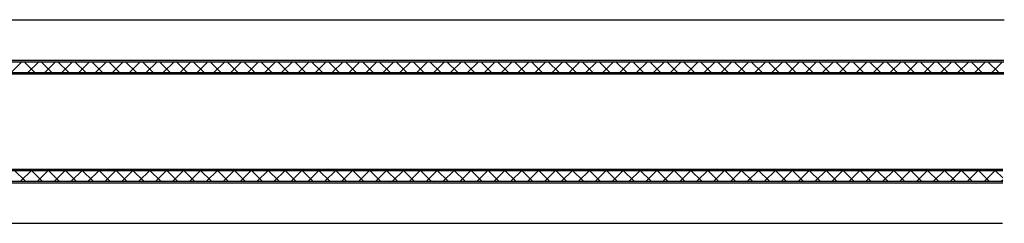
# Model space of a CAD drawing. Units: millimetres. Extents: x -36 to 5089, y 139 to 6670.
# Drawn here: x 281 to 364, y 573 to 590 of the extents above; entities that cross this region are included whole.
import ezdxf

# ---------------------------------------------------------------- set-up
doc = ezdxf.new("R2010")
doc.units = ezdxf.units.MM
doc.layers.add('FEIN', color=7, linetype='Continuous')

msp = doc.modelspace()

# ---------------------------------------------------------------- linework, layer by layer
at = {"layer": 'FEIN'}
for p, q in [((222.984, 589.583), (363.843, 589.583)), ((222.984, 586.183), (363.81, 586.183)), ((222.984, 586.058), (363.809, 586.058)), ((280.765, 585.156), (281.667, 586.058)), ((282.766, 585.156), (281.864, 586.058)), ((282.179, 585.156), (283.081, 586.058)), ((284.18, 585.156), (283.278, 586.058)), ((283.594, 585.156), (284.496, 586.058)), ((285.594, 585.156), (284.692, 586.058)), ((285.008, 585.156), (285.91, 586.058)), ((287.008, 585.156), (286.106, 586.058)), ((286.422, 585.156), (287.324, 586.058)), ((288.422, 585.156), (287.52, 586.058)), ((287.836, 585.156), (288.738, 586.058)), ((289.837, 585.156), (288.935, 586.058)), ((289.25, 585.156), (290.152, 586.058)), ((291.251, 585.156), (290.349, 586.058)), ((290.665, 585.156), (291.567, 586.058)), ((292.665, 585.156), (291.763, 586.058)), ((292.079, 585.156), (292.981, 586.058)), ((294.079, 585.156), (293.177, 586.058)), ((293.493, 585.156), (294.395, 586.058)), ((295.494, 585.156), (294.591, 586.058)), ((294.907, 585.156), (295.809, 586.058)), ((296.908, 585.156), (296.006, 586.058)), ((296.321, 585.156), (297.224, 586.058)), ((298.322, 585.156), (297.42, 586.058)), ((297.736, 585.156), (298.638, 586.058)), ((299.736, 585.156), (298.834, 586.058)), ((299.15, 585.156), (300.052, 586.058)), ((301.15, 585.156), (300.248, 586.058)), ((300.564, 585.156), (301.466, 586.058)), ((302.565, 585.156), (301.663, 586.058)), ((301.978, 585.156), (302.88, 586.058)), ((303.979, 585.156), (303.077, 586.058)), ((303.393, 585.156), (304.295, 586.058)), ((305.393, 585.156), (304.491, 586.058)), ((304.807, 585.156), (305.709, 586.058)), ((306.807, 585.156), (305.905, 586.058)), ((306.221, 585.156), (307.123, 586.058)), ((308.221, 585.156), (307.319, 586.058)), ((307.635, 585.156), (308.537, 586.058)), ((309.636, 585.156), (308.734, 586.058)), ((309.049, 585.156), (309.951, 586.058)), ((311.05, 585.156), (310.148, 586.058)), ((310.464, 585.156), (311.366, 586.058)), ((312.464, 585.156), (311.562, 586.058)), ((311.878, 585.156), (312.78, 586.058)), ((313.878, 585.156), (312.976, 586.058)), ((313.292, 585.156), (314.194, 586.058)), ((315.293, 585.156), (314.39, 586.058)), ((314.706, 585.156), (315.608, 586.058)), ((316.707, 585.156), (315.805, 586.058)), ((316.12, 585.156), (317.023, 586.058)), ((318.121, 585.156), (317.219, 586.058)), ((317.535, 585.156), (318.437, 586.058)), ((319.535, 585.156), (318.633, 586.058)), ((318.949, 585.156), (319.851, 586.058)), ((320.949, 585.156), (320.047, 586.058)), ((320.363, 585.156), (321.265, 586.058)), ((322.364, 585.156), (321.462, 586.058)), ((321.777, 585.156), (322.679, 586.058)), ((323.778, 585.156), (322.876, 586.058)), ((323.192, 585.156), (324.094, 586.058)), ((325.192, 585.156), (324.29, 586.058)), ((324.606, 585.156), (325.508, 586.058)), ((326.606, 585.156), (325.704, 586.058)), ((326.02, 585.156), (326.922, 586.058)), ((328.02, 585.156), (327.118, 586.058)), ((327.434, 585.156), (328.336, 586.058)), ((329.435, 585.156), (328.533, 586.058)), ((328.848, 585.156), (329.75, 586.058)), ((330.849, 585.156), (329.947, 586.058)), ((330.263, 585.156), (331.165, 586.058)), ((332.263, 585.156), (331.361, 586.058)), ((331.677, 585.156), (332.579, 586.058)), ((333.677, 585.156), (332.775, 586.058)), ((333.091, 585.156), (333.993, 586.058)), ((335.092, 585.156), (334.189, 586.058)), ((334.505, 585.156), (335.407, 586.058)), ((336.506, 585.156), (335.604, 586.058)), ((335.919, 585.156), (336.821, 586.058)), ((337.92, 585.156), (337.018, 586.058)), ((337.334, 585.156), (338.236, 586.058)), ((339.334, 585.156), (338.432, 586.058)), ((338.748, 585.156), (339.65, 586.058)), ((340.748, 585.156), (339.846, 586.058)), ((340.162, 585.156), (341.064, 586.058)), ((342.163, 585.156), (341.261, 586.058)), ((341.576, 585.156), (342.478, 586.058)), ((343.577, 585.156), (342.675, 586.058)), ((342.99, 585.156), (343.893, 586.058)), ((344.991, 585.156), (344.089, 586.058)), ((344.405, 585.156), (345.307, 586.058)), ((346.405, 585.156), (345.503, 586.058)), ((345.819, 585.156), (346.721, 586.058)), ((347.819, 585.156), (346.917, 586.058)), ((347.233, 585.156), (348.135, 586.058)), ((349.234, 585.156), (348.332, 586.058)), ((348.647, 585.156), (349.549, 586.058)), ((350.648, 585.156), (349.746, 586.058)), ((350.062, 585.156), (350.964, 586.058)), ((352.062, 585.156), (351.16, 586.058)), ((351.476, 585.156), (352.378, 586.058)), ((353.476, 585.156), (352.574, 586.058)), ((352.89, 585.156), (353.792, 586.058)), ((354.891, 585.156), (353.988, 586.058)), ((354.304, 585.156), (355.206, 586.058)), ((356.305, 585.156), (355.403, 586.058)), ((355.718, 585.156), (356.62, 586.058)), ((357.719, 585.156), (356.817, 586.058)), ((357.133, 585.156), (358.035, 586.058)), ((359.133, 585.156), (358.231, 586.058)), ((358.547, 585.156), (359.449, 586.058)), ((360.547, 585.156), (359.645, 586.058)), ((359.961, 585.156), (360.863, 586.058)), ((361.962, 585.156), (361.06, 586.058)), ((361.375, 585.156), (362.277, 586.058)), ((363.376, 585.156), (362.474, 586.058)), ((362.789, 585.156), (363.692, 586.058)), ((214.484, 585.054), (363.799, 585.054)), ((222.984, 585.156), (363.8, 585.156)), ((214.484, 577.062), (363.721, 577.062)), ((222.984, 576.958), (363.72, 576.958)), ((281.966, 576.056), (281.064, 576.958)), ((281.565, 576.056), (282.467, 576.958)), ((283.38, 576.056), (282.478, 576.958)), ((282.979, 576.056), (283.881, 576.958)), ((284.795, 576.056), (283.892, 576.958)), ((284.393, 576.056), (285.295, 576.958)), ((286.209, 576.056), (285.307, 576.958)), ((285.807, 576.056), (286.709, 576.958)), ((287.623, 576.056), (286.721, 576.958)), ((287.221, 576.056), (288.124, 576.958)), ((289.037, 576.056), (288.135, 576.958)), ((288.636, 576.056), (289.538, 576.958)), ((290.451, 576.056), (289.549, 576.958)), ((290.05, 576.056), (290.952, 576.958)), ((291.866, 576.056), (290.964, 576.958)), ((291.464, 576.056), (292.366, 576.958)), ((293.28, 576.056), (292.378, 576.958)), ((292.878, 576.056), (293.78, 576.958)), ((294.694, 576.056), (293.792, 576.958)), ((294.293, 576.056), (295.195, 576.958)), ((296.108, 576.056), (295.206, 576.958)), ((295.707, 576.056), (296.609, 576.958)), ((297.522, 576.056), (296.62, 576.958)), ((297.121, 576.056), (298.023, 576.958)), ((298.937, 576.056), (298.035, 576.958)), ((298.535, 576.056), (299.437, 576.958)), ((300.351, 576.056), (299.449, 576.958)), ((299.949, 576.056), (300.851, 576.958)), ((301.765, 576.056), (300.863, 576.958)), ((301.364, 576.056), (302.266, 576.958)), ((303.179, 576.056), (302.277, 576.958)), ((302.778, 576.056), (303.68, 576.958)), ((304.594, 576.056), (303.691, 576.958)), ((304.192, 576.056), (305.094, 576.958)), ((306.008, 576.056), (305.106, 576.958)), ((305.606, 576.056), (306.508, 576.958)), ((307.422, 576.056), (306.52, 576.958)), ((307.02, 576.056), (307.923, 576.958)), ((308.836, 576.056), (307.934, 576.958)), ((308.435, 576.056), (309.337, 576.958)), ((310.25, 576.056), (309.348, 576.958)), ((309.849, 576.056), (310.751, 576.958)), ((311.665, 576.056), (310.763, 576.958)), ((311.263, 576.056), (312.165, 576.958)), ((313.079, 576.056), (312.177, 576.958)), ((312.677, 576.056), (313.579, 576.958)), ((314.493, 576.056), (313.591, 576.958)), ((314.092, 576.056), (314.994, 576.958)), ((315.907, 576.056), (315.005, 576.958)), ((315.506, 576.056), (316.408, 576.958)), ((317.321, 576.056), (316.419, 576.958)), ((316.92, 576.056), (317.822, 576.958)), ((318.736, 576.056), (317.834, 576.958)), ((318.334, 576.056), (319.236, 576.958)), ((320.15, 576.056), (319.248, 576.958)), ((319.748, 576.056), (320.65, 576.958)), ((321.564, 576.056), (320.662, 576.958)), ((321.163, 576.056), (322.065, 576.958)), ((322.978, 576.056), (322.076, 576.958)), ((322.577, 576.056), (323.479, 576.958)), ((324.393, 576.056), (323.49, 576.958)), ((323.991, 576.056), (324.893, 576.958)), ((325.807, 576.056), (324.905, 576.958)), ((325.405, 576.056), (326.307, 576.958)), ((327.221, 576.056), (326.319, 576.958)), ((326.819, 576.056), (327.721, 576.958)), ((328.635, 576.056), (327.733, 576.958)), ((328.234, 576.056), (329.136, 576.958)), ((330.049, 576.056), (329.147, 576.958)), ((329.648, 576.056), (330.55, 576.958)), ((331.464, 576.056), (330.562, 576.958)), ((331.062, 576.056), (331.964, 576.958)), ((332.878, 576.056), (331.976, 576.958)), ((332.476, 576.056), (333.378, 576.958)), ((334.292, 576.056), (333.39, 576.958)), ((333.89, 576.056), (334.793, 576.958)), ((335.706, 576.056), (334.804, 576.958)), ((335.305, 576.056), (336.207, 576.958)), ((337.12, 576.056), (336.218, 576.958)), ((336.719, 576.056), (337.621, 576.958)), ((338.535, 576.056), (337.633, 576.958)), ((338.133, 576.056), (339.035, 576.958)), ((339.949, 576.056), (339.047, 576.958)), ((339.547, 576.056), (340.449, 576.958)), ((341.363, 576.056), (340.461, 576.958)), ((340.962, 576.056), (341.864, 576.958)), ((342.777, 576.056), (341.875, 576.958)), ((342.376, 576.056), (343.278, 576.958)), ((344.192, 576.056), (343.289, 576.958)), ((343.79, 576.056), (344.692, 576.958)), ((345.606, 576.056), (344.704, 576.958)), ((345.204, 576.056), (346.106, 576.958)), ((347.02, 576.056), (346.118, 576.958)), ((346.618, 576.056), (347.52, 576.958)), ((348.434, 576.056), (347.532, 576.958)), ((348.033, 576.056), (348.935, 576.958)), ((349.848, 576.056), (348.946, 576.958)), ((349.447, 576.056), (350.349, 576.958)), ((351.263, 576.056), (350.361, 576.958)), ((350.861, 576.056), (351.763, 576.958)), ((352.677, 576.056), (351.775, 576.958)), ((352.275, 576.056), (353.177, 576.958)), ((354.091, 576.056), (353.189, 576.958)), ((353.689, 576.056), (354.592, 576.958)), ((355.505, 576.056), (354.603, 576.958)), ((355.104, 576.056), (356.006, 576.958)), ((356.919, 576.056), (356.017, 576.958)), ((356.518, 576.056), (357.42, 576.958)), ((358.334, 576.056), (357.432, 576.958)), ((357.932, 576.056), (358.834, 576.958)), ((359.748, 576.056), (358.846, 576.958)), ((359.346, 576.056), (360.248, 576.958)), ((361.162, 576.056), (360.26, 576.958)), ((360.761, 576.056), (361.663, 576.958)), ((362.576, 576.056), (361.674, 576.958)), ((362.175, 576.056), (363.077, 576.958)), ((363.088, 576.958), (363.714, 576.332)), ((222.984, 576.056), (363.712, 576.056)), ((222.984, 575.933), (363.71, 575.933)), ((363.589, 576.056), (363.713, 576.18)), ((222.984, 572.533), (363.678, 572.533))]:
    msp.add_line(p, q, dxfattribs=at)

doc.saveas('drawing.dxf')
